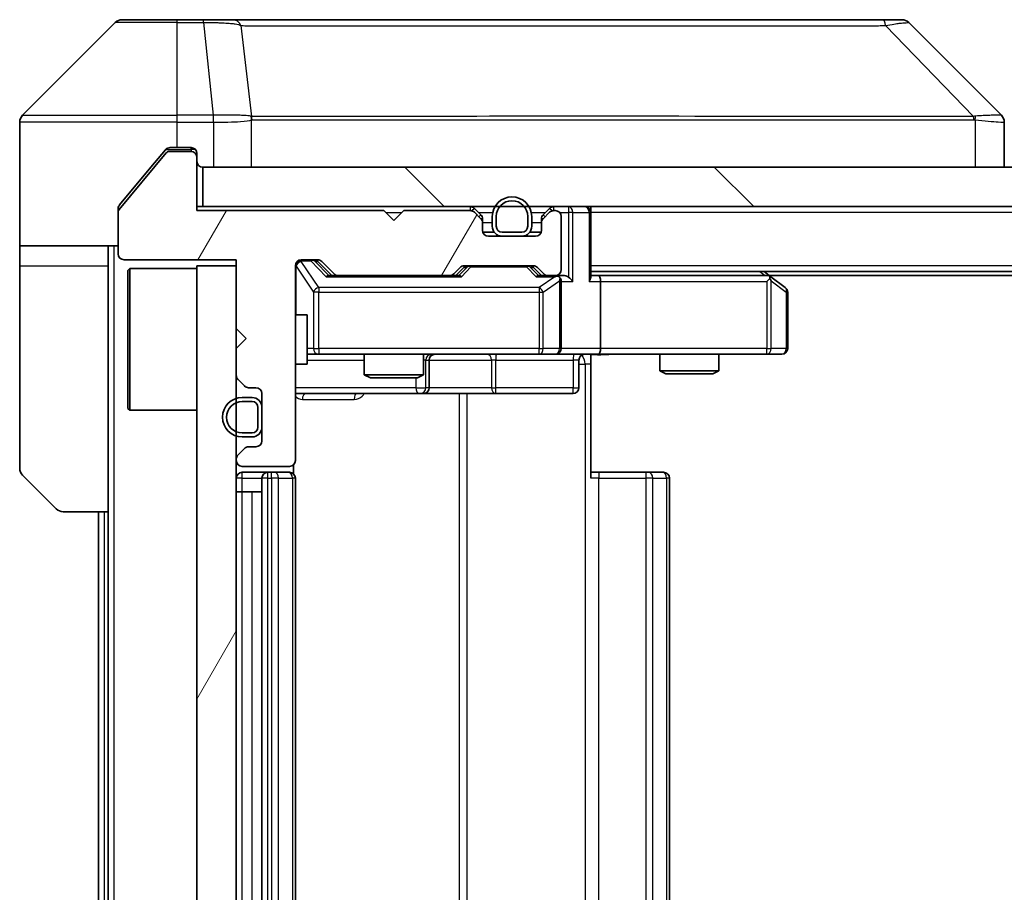
# Model space of a CAD drawing. Units: millimetres. Extents: x 0 to 6120, y 0 to 984.
# Drawn here: x 1997 to 2047, y 764 to 808 of the extents above; entities that cross this region are included whole.
import ezdxf

# ---------------------------------------------------------------- set-up
doc = ezdxf.new("R2010")
doc.units = ezdxf.units.MM
doc.header["$LTSCALE"] = 3
for name, color, linetype, lineweight in [('Hatch (ISO)', 1, 'Continuous', 18), ('Visible (ISO)', 7, 'Continuous', 35), ('Visible Narrow (ISO)', 7, 'Continuous', 25)]:
    doc.layers.add(name, color=color, linetype=linetype, lineweight=lineweight)
pattern_1 = [(60, (1132.25, -28), (-9.62371, 5.55625), [])]

msp = doc.modelspace()

# ---------------------------------------------------------------- hatches: boundary and pattern name
at = {"layer": 'Hatch (ISO)'}
h = msp.add_hatch(dxfattribs=at)
h.set_pattern_fill('ANSI31', color=256, scale=88.9, angle=14.99998, style=0)
h.set_pattern_definition(pattern_1)
edge = h.paths.add_edge_path()
edge.add_line((2015.3153, 798.6738), (2005.8153, 798.6738))
edge.add_line((2005.8153, 798.6738), (2005.8153, 801.3738))
edge.add_ellipse((2005.5153, 801.3738), major_axis=(0, 0.3), ratio=1, start_angle=270, end_angle=360)
edge.add_line((2005.5153, 801.6738), (2004.409, 801.6738))
edge.add_ellipse((2004.409, 801.4738), major_axis=(-0.2, 0), ratio=1, start_angle=270, end_angle=320.19443)
edge.add_line((2004.2554, 801.6018), (2001.8617, 798.7294))
edge.add_ellipse((2002.0153, 798.6014), major_axis=(-0.128, -0.1536), ratio=1, start_angle=270, end_angle=309.80557)
edge.add_line((2001.8153, 798.6014), (2001.8153, 796.4738))
edge.add_ellipse((2002.1153, 796.4738), major_axis=(0, -0.3), ratio=1, start_angle=270, end_angle=360)
edge.add_line((2002.1153, 796.1738), (2007.8153, 796.1738))
edge.add_line((2007.8153, 796.1738), (2007.8153, 792.6738))
edge.add_line((2007.8153, 792.6738), (2008.3153, 792.1738))
edge.add_line((2008.3153, 792.1738), (2007.8153, 791.6738))
edge.add_line((2007.8153, 791.6738), (2007.8153, 790.298))
edge.add_ellipse((2008.1153, 790.298), major_axis=(0, -0.3), ratio=1, start_angle=270, end_angle=315)
edge.add_line((2007.9032, 790.0859), (2008.2275, 789.7616))
edge.add_ellipse((2008.4396, 789.9738), major_axis=(0.2121, -0.2121), ratio=1, start_angle=270, end_angle=315)
edge.add_line((2008.4396, 789.6738), (2008.8153, 789.6738))
edge.add_ellipse((2008.8153, 789.3738), major_axis=(0.3, 0), ratio=1, start_angle=0, end_angle=90, ccw=False)
edge.add_line((2009.1153, 789.3738), (2009.1153, 786.9738))
edge.add_ellipse((2008.8153, 786.9738), major_axis=(0, -0.3), ratio=1, start_angle=0, end_angle=90, ccw=False)
edge.add_line((2008.8153, 786.6738), (2008.4396, 786.6738))
edge.add_ellipse((2008.4396, 786.3738), major_axis=(-0.3, 0), ratio=1, start_angle=270, end_angle=315)
edge.add_line((2008.2275, 786.5859), (2007.9032, 786.2616))
edge.add_ellipse((2008.1153, 786.0495), major_axis=(-0.2121, -0.2121), ratio=1, start_angle=270, end_angle=315)
edge.add_line((2007.8153, 786.0495), (2007.8153, 785.9738))
edge.add_ellipse((2008.1153, 785.9738), major_axis=(0, -0.3), ratio=1, start_angle=270, end_angle=360)
edge.add_line((2008.1153, 785.6738), (2010.5153, 785.6738))
edge.add_ellipse((2010.5153, 785.9738), major_axis=(0.3, 0), ratio=1, start_angle=270, end_angle=360)
edge.add_line((2010.8153, 785.9738), (2010.8153, 795.8738))
edge.add_ellipse((2011.1153, 795.8738), major_axis=(0, 0.3), ratio=1, start_angle=0, end_angle=90, ccw=False)
edge.add_line((2011.1153, 796.1738), (2011.9411, 796.1738))
edge.add_ellipse((2011.9411, 795.8738), major_axis=(0.3, 0), ratio=1, start_angle=45, end_angle=90, ccw=False)
edge.add_line((2012.1532, 796.0859), (2012.7775, 795.4616))
edge.add_ellipse((2012.9896, 795.6738), major_axis=(0.2121, -0.2121), ratio=1, start_angle=270, end_angle=315)
edge.add_line((2012.9896, 795.3738), (2018.6411, 795.3738))
edge.add_ellipse((2018.6411, 795.6738), major_axis=(0.3, 0), ratio=1, start_angle=270, end_angle=315)
edge.add_line((2018.8532, 795.4616), (2019.1775, 795.7859))
edge.add_ellipse((2019.3896, 795.5738), major_axis=(0.2121, 0.2121), ratio=1, start_angle=45, end_angle=90, ccw=False)
edge.add_line((2019.3896, 795.8738), (2022.8911, 795.8738))
edge.add_ellipse((2022.8911, 795.5738), major_axis=(0.3, 0), ratio=1, start_angle=45, end_angle=90, ccw=False)
edge.add_line((2023.1032, 795.7859), (2023.4275, 795.4616))
edge.add_ellipse((2023.6396, 795.6738), major_axis=(0.2121, -0.2121), ratio=1, start_angle=270, end_angle=315)
edge.add_line((2023.6396, 795.3738), (2024.0153, 795.3738))
edge.add_ellipse((2024.0153, 795.6738), major_axis=(0.3, 0), ratio=1, start_angle=270, end_angle=360)
edge.add_line((2024.3153, 795.6738), (2024.3153, 798.3738))
edge.add_ellipse((2024.0153, 798.3738), major_axis=(0, 0.3), ratio=1, start_angle=270, end_angle=360)
edge.add_line((2024.0153, 798.6738), (2023.9396, 798.6738))
edge.add_ellipse((2023.9396, 798.3738), major_axis=(-0.3, 0), ratio=1, start_angle=270, end_angle=315)
edge.add_line((2023.7275, 798.5859), (2023.4032, 798.2616))
edge.add_ellipse((2023.6153, 798.0495), major_axis=(-0.2121, -0.2121), ratio=1, start_angle=270, end_angle=315)
edge.add_line((2023.3153, 798.0495), (2023.3153, 797.6738))
edge.add_ellipse((2023.0153, 797.6738), major_axis=(0, -0.3), ratio=1, start_angle=0, end_angle=90, ccw=False)
edge.add_line((2023.0153, 797.3738), (2020.6153, 797.3738))
edge.add_ellipse((2020.6153, 797.6738), major_axis=(-0.3, 0), ratio=1, start_angle=0, end_angle=90, ccw=False)
edge.add_line((2020.3153, 797.6738), (2020.3153, 798.0495))
edge.add_ellipse((2020.0153, 798.0495), major_axis=(0, 0.3), ratio=1, start_angle=270, end_angle=315)
edge.add_line((2020.2275, 798.2616), (2019.9032, 798.5859))
edge.add_ellipse((2019.6911, 798.3738), major_axis=(-0.2121, 0.2121), ratio=1, start_angle=270, end_angle=315)
edge.add_line((2019.6911, 798.6738), (2016.3153, 798.6738))
edge.add_line((2016.3153, 798.6738), (2015.8153, 798.1738))
edge.add_line((2015.8153, 798.1738), (2015.3153, 798.6738))
h = msp.add_hatch(dxfattribs=at)
h.set_pattern_fill('ANSI31', color=256, scale=88.9, angle=90.00021, style=0)
h.set_pattern_definition([(135.0002, (1132.25, -28), (-7.857695, -7.85775), [])])
h.paths.add_polyline_path([(2006.1153, 800.8738), (2006.1153, 798.8738), (2195.5153, 798.8738), (2195.5153, 800.8738)])
h = msp.add_hatch(dxfattribs=at)
h.set_pattern_fill('ANSI31', color=256, scale=88.9, angle=14.99998, style=0)
h.set_pattern_definition(pattern_1)
h.paths.add_polyline_path([(2007.8153, 795.8738), (2005.8153, 795.8738), (2005.8153, 720.8738), (2007.8153, 720.8738)])

# ---------------------------------------------------------------- linework, layer by layer
at = {"layer": 'Visible (ISO)'}
for p, q in [((2001.6689, 808.2273), (1996.9618, 803.5202)), ((2002.0225, 808.3738), (2004.8153, 808.3738)), ((2006.1524, 808.3738), (2004.8153, 808.3738)), ((2007.6205, 808.3738), (2006.1524, 808.3738)), ((2040.6326, 808.3738), (2007.6205, 808.3738)), ((2041.6082, 808.3738), (2040.6326, 808.3738)), ((2041.9618, 808.2273), (2046.6689, 803.5202)), ((1996.8153, 800.8738), (1996.8153, 803.1667)), ((2009.5653, 803.4555), (2009.5653, 803.4566)), ((2046.8153, 800.8738), (2046.8153, 803.1666)), ((2004.2554, 801.6018), (2001.8617, 798.7294)), ((2004.2254, 801.7658), (2003.482, 800.8738)), ((2005.5153, 801.6738), (2004.409, 801.6738)), ((2004.8153, 801.8738), (2004.4559, 801.8738)), ((2004.8153, 801.8738), (2005.5153, 801.8738)), ((2005.8153, 801.5738), (2005.8153, 801.3738)), ((2005.8153, 798.6738), (2005.8153, 801.3738)), ((1996.8153, 796.8738), (1996.8153, 800.8738)), ((2003.482, 800.8738), (2001.8849, 798.9572)), ((2006.1153, 800.8738), (2006.1153, 798.8738)), ((2195.5153, 800.8738), (2006.1153, 800.8738)), ((2001.8153, 798.6014), (2001.8153, 798.7652)), ((2001.8153, 798.6014), (2001.8153, 796.4738)), ((2006.1153, 798.8738), (2005.8153, 798.8738)), ((2015.3153, 798.6738), (2005.8153, 798.6738)), ((2006.1153, 798.8738), (2195.5153, 798.8738)), ((2015.8153, 798.1738), (2015.3153, 798.6738)), ((2016.3153, 798.6738), (2015.8153, 798.1738)), ((2019.6911, 798.6738), (2016.3153, 798.6738)), ((2020.2275, 798.4616), (2019.9032, 798.7859)), ((2020.2275, 798.2616), (2019.9032, 798.5859)), ((2023.7275, 798.7859), (2023.4032, 798.4616)), ((2023.7275, 798.5859), (2023.4032, 798.2616)), ((2024.0153, 798.6738), (2023.9396, 798.6738)), ((2025.8153, 798.8738), (2025.8153, 798.5738)), ((2025.8153, 795.2859), (2025.8153, 798.5738)), ((2020.3153, 798.0495), (2020.3153, 798.2495)), ((2020.3153, 797.6738), (2020.3153, 798.0495)), ((2020.8153, 798.3738), (2020.8153, 797.8738)), ((2021.0153, 798.3738), (2021.0153, 797.8738)), ((2021.0153, 797.8738), (2021.0153, 798.3738)), ((2022.6153, 797.8738), (2022.6153, 798.3738)), ((2022.6153, 798.3738), (2022.6153, 797.8738)), ((2022.8153, 797.8738), (2022.8153, 798.3738)), ((2023.3153, 798.2495), (2023.3153, 798.0495)), ((2023.3153, 798.0495), (2023.3153, 797.6738)), ((2024.3153, 795.6738), (2024.3153, 798.3738)), ((2020.9153, 797.5738), (2020.3325, 797.5738)), ((2021.3153, 797.5738), (2022.3153, 797.5738)), ((2022.3153, 797.5738), (2021.3153, 797.5738)), ((2023.2982, 797.5738), (2022.7153, 797.5738)), ((2023.0153, 797.3738), (2020.6153, 797.3738)), ((2021.3153, 797.3738), (2022.3153, 797.3738)), ((2001.8153, 796.8738), (1996.8153, 796.8738)), ((1996.8153, 796.8738), (1996.8153, 795.8738)), ((2001.3153, 795.8738), (2001.3153, 796.8738)), ((2002.1153, 796.1738), (2007.8153, 796.1738)), ((2007.8153, 796.1738), (2007.8153, 792.6738)), ((2011.1153, 796.1738), (2011.9411, 796.1738)), ((2011.9532, 796.0859), (2012.6653, 795.3738)), ((2012.1532, 796.0859), (2012.7775, 795.4616)), ((1996.8153, 795.8738), (1996.8153, 785.5809)), ((2001.3153, 783.3738), (2001.3153, 795.8738)), ((2002.3153, 795.6238), (2002.4153, 795.7238)), ((2002.3153, 788.6238), (2002.3153, 795.6238)), ((2002.4153, 795.7238), (2002.4153, 788.5238)), ((2005.8153, 795.7238), (2002.4153, 795.7238)), ((2007.8153, 795.8738), (2005.8153, 795.8738)), ((2005.8153, 795.8738), (2005.8153, 720.8738)), ((2007.8153, 720.8738), (2007.8153, 795.8738)), ((2010.8153, 785.9738), (2010.8153, 795.8738)), ((2018.8532, 795.4616), (2019.1775, 795.7859)), ((2018.9653, 795.3738), (2019.3775, 795.7859)), ((2019.3896, 795.8738), (2022.8911, 795.8738)), ((2022.9032, 795.7859), (2023.3153, 795.3738)), ((2023.1032, 795.7859), (2023.4275, 795.4616)), ((2175.8153, 795.5738), (2025.8153, 795.5738)), ((2034.962, 795.3138), (2034.6153, 795.5738)), ((2012.9896, 795.3738), (2012.4893, 795.3738)), ((2012.9896, 795.3738), (2018.6411, 795.3738)), ((2019.1414, 795.3738), (2018.6411, 795.3738)), ((2023.6396, 795.3738), (2023.1393, 795.3738)), ((2023.6396, 795.3738), (2024.0153, 795.3738)), ((2024.3911, 795.3738), (2024.0153, 795.3738)), ((2024.3153, 791.6738), (2024.3153, 795.0738)), ((2026.1911, 795.3738), (2025.8153, 795.3738)), ((2034.782, 795.3738), (2026.1911, 795.3738)), ((2026.3153, 795.0738), (2026.3153, 791.6738)), ((2034.7519, 795.0738), (2034.9076, 795.2294)), ((2166.7487, 795.3738), (2034.882, 795.3738)), ((2035.6953, 794.7638), (2034.962, 795.3138)), ((2035.8153, 791.6738), (2035.8153, 794.5238)), ((2010.8153, 793.3738), (2011.4153, 793.3738)), ((2011.4153, 790.8738), (2011.4153, 793.3738)), ((2007.8153, 792.6738), (2008.3153, 792.1738)), ((2008.3153, 792.1738), (2007.8153, 791.6738)), ((2007.8153, 791.6738), (2007.8153, 790.298)), ((2011.4153, 791.3738), (2012.0008, 791.3738)), ((2012.0008, 791.3738), (2023.1971, 791.3738)), ((2014.3153, 791.3738), (2014.3153, 790.3271)), ((2017.3153, 791.3738), (2017.3153, 790.3271)), ((2017.6099, 789.6738), (2017.6099, 791.0738)), ((2023.1971, 791.3738), (2024.0153, 791.3738)), ((2026.1911, 791.3738), (2024.0153, 791.3738)), ((2025.214, 791.0738), (2025.214, 789.6738)), ((2025.8153, 791.366), (2025.8153, 790.8738)), ((2026.1911, 791.3738), (2034.7519, 791.3738)), ((2029.3153, 791.3738), (2029.3153, 790.5271)), ((2032.3153, 791.3738), (2032.3153, 790.5271)), ((2034.7519, 791.3738), (2035.5153, 791.3738)), ((2010.8153, 790.8738), (2011.4153, 790.8738)), ((2025.8153, 790.8738), (2025.8153, 785.0738)), ((2029.3153, 790.5271), (2032.3153, 790.5271)), ((2029.6221, 790.3738), (2029.3153, 790.5271)), ((2032.0086, 790.3738), (2032.3153, 790.5271)), ((2007.9032, 790.0859), (2008.2275, 789.7616)), ((2014.3153, 790.3271), (2017.3153, 790.3271)), ((2014.6221, 790.1738), (2014.3153, 790.3271)), ((2017.0086, 790.1738), (2014.6221, 790.1738)), ((2017.0086, 790.1738), (2017.3153, 790.3271)), ((2032.0086, 790.3738), (2029.6221, 790.3738)), ((2008.4396, 789.6738), (2008.8153, 789.6738)), ((2008.6153, 789.1738), (2008.1153, 789.1738)), ((2009.1153, 789.3738), (2009.1153, 786.9738)), ((2010.8153, 789.3738), (2017.1383, 789.3738)), ((2017.1383, 789.3738), (2017.3099, 789.3738)), ((2017.3099, 789.3738), (2020.9844, 789.3738)), ((2020.9844, 789.3738), (2024.914, 789.3738)), ((2002.3153, 788.6238), (2002.4153, 788.5238)), ((2005.8153, 788.5238), (2002.4153, 788.5238)), ((2008.6153, 788.9738), (2008.1153, 788.9738)), ((2008.1153, 788.9738), (2008.6153, 788.9738)), ((2008.9153, 787.6738), (2008.9153, 788.6738)), ((2008.9153, 788.6738), (2008.9153, 787.6738)), ((2009.1153, 787.6738), (2009.1153, 788.6738)), ((2008.1153, 787.3738), (2008.6153, 787.3738)), ((2008.6153, 787.3738), (2008.1153, 787.3738)), ((2008.1153, 787.1738), (2008.6153, 787.1738)), ((2008.2275, 786.5859), (2007.9032, 786.2616)), ((2008.8153, 786.6738), (2008.4396, 786.6738)), ((2007.8153, 786.0495), (2007.8153, 785.9738)), ((2008.1153, 785.6738), (2010.5153, 785.6738)), ((2010.7255, 785.2878), (2010.7255, 785.7597)), ((1998.6689, 783.5202), (1996.9618, 785.2273)), ((2009.4153, 785.3738), (2008.1153, 785.3738)), ((2009.1153, 785.0738), (2009.1153, 731.6738)), ((2009.6082, 785.3738), (2009.4153, 785.3738)), ((2009.6082, 785.3738), (2009.7497, 785.3738)), ((2010.4568, 785.3738), (2009.7497, 785.3738)), ((2010.4568, 785.3738), (2010.5153, 785.3738)), ((2010.8153, 731.6738), (2010.8153, 785.0738)), ((2025.8153, 785.3738), (2026.2296, 785.3738)), ((2028.6082, 785.3738), (2026.2296, 785.3738)), ((2028.6082, 785.3738), (2028.7497, 785.3738)), ((2029.4568, 785.3738), (2028.7497, 785.3738)), ((2029.4568, 785.3738), (2029.5153, 785.3738)), ((2029.8153, 731.6738), (2029.8153, 785.0738)), ((2008.1153, 784.3738), (2007.8153, 784.3738)), ((2008.1153, 784.3738), (2008.6153, 784.3738)), ((2009.1153, 784.3738), (2008.6153, 784.3738)), ((2001.3153, 783.3738), (1999.0225, 783.3738)), ((2000.8153, 783.3738), (2000.8153, 733.3738)), ((2001.3153, 783.3738), (2001.3153, 733.3738))]:
    msp.add_line(p, q, dxfattribs=at)
for centre, radius, start, end in [((2002.0225, 807.8738), 0.5, 90, 135), ((2041.6082, 807.8738), 0.5, 45, 90), ((1997.3153, 803.1667), 0.5, 135, 180), ((2004.409, 801.4738), 0.2, 90, 140.19443), ((2005.5153, 801.5738), 0.3, 0, 90), ((2005.5153, 801.3738), 0.3, 0, 90), ((2006.1153, 801.1738), 0.3, 180, 270), ((2021.8153, 798.3738), 1, 0, 180), ((2021.8153, 798.3738), 0.8, 0, 180), ((2021.8153, 798.3738), 0.8, 0, 180), ((2002.0153, 798.6014), 0.2, 140.19443, 180), ((2019.6911, 798.5738), 0.3, 45, 90), ((2019.6911, 798.3738), 0.3, 45, 90), ((2023.9396, 798.5738), 0.3, 90, 135), ((2023.9396, 798.3738), 0.3, 90, 135), ((2024.0153, 798.3738), 0.3, 0, 90), ((2025.5153, 798.5738), 0.3, 0, 90), ((2020.0153, 798.2495), 0.3, 0, 45), ((2020.0153, 798.0495), 0.3, 0, 45), ((2023.6153, 798.2495), 0.3, 135, 180), ((2023.6153, 798.0495), 0.3, 135, 180), ((2020.6153, 797.6738), 0.3, 180, 270), ((2021.3153, 797.8738), 0.5, 180, 270), ((2021.3153, 797.8738), 0.3, 180, 270), ((2021.3153, 797.8738), 0.3, 180, 270), ((2022.3153, 797.8738), 0.3, 270, 0), ((2022.3153, 797.8738), 0.3, 270, 0), ((2022.3153, 797.8738), 0.5, 270, 0), ((2023.0153, 797.6738), 0.3, 270, 0), ((2002.1153, 796.4738), 0.3, 180, 270), ((2011.1153, 795.8738), 0.3, 90, 180), ((2011.9411, 795.8738), 0.3, 45, 90), ((2019.3896, 795.5738), 0.3, 90, 135), ((2022.8911, 795.5738), 0.3, 45, 90), ((2024.0153, 795.6738), 0.3, 270, 0), ((2012.9896, 795.6738), 0.3, 225, 270), ((2018.6411, 795.6738), 0.3, 270, 315), ((2023.6396, 795.6738), 0.3, 225, 270), ((2024.0153, 795.0738), 0.3, 66.56202, 90), ((2024.0153, 795.0738), 0.3, 0, 31.24445), ((2034.782, 795.0738), 0.3, 66.56202, 90), ((2034.782, 795.0738), 0.3, 53.1301, 66.56202), ((2035.5153, 794.5238), 0.3, 0, 53.1301), ((2024.0153, 791.6738), 0.3, 270, 0), ((2035.5153, 791.6738), 0.3, 270, 0), ((2017.9099, 791.0738), 0.3, 90, 180), ((2025.514, 791.0738), 0.3, 90, 180), ((2008.1153, 790.298), 0.3, 180, 225), ((2008.4396, 789.9738), 0.3, 225, 270), ((2008.8153, 789.3738), 0.3, 0, 90), ((2017.3099, 789.6738), 0.3, 270, 0), ((2024.914, 789.6738), 0.3, 270, 0), ((2008.1153, 788.1738), 1, 90, 270), ((2008.6153, 788.6738), 0.5, 0, 90), ((2008.1153, 788.1738), 0.8, 90, 270), ((2008.1153, 788.1738), 0.8, 90, 270), ((2008.6153, 788.6738), 0.3, 0, 90), ((2008.6153, 788.6738), 0.3, 0, 90), ((2008.6153, 787.6738), 0.3, 270, 0), ((2008.6153, 787.6738), 0.3, 270, 0), ((2008.6153, 787.6738), 0.5, 270, 0), ((2008.4396, 786.3738), 0.3, 90, 135), ((2008.8153, 786.9738), 0.3, 270, 0), ((2008.1153, 786.0495), 0.3, 135, 180), ((1997.3153, 785.5809), 0.5, 180, 225), ((2008.1153, 785.9738), 0.3, 180, 270), ((2010.5153, 785.9738), 0.3, 270, 0), ((2008.1153, 785.0738), 0.3, 90, 180), ((2009.4153, 785.0738), 0.3, 90, 180), ((2010.5153, 785.0738), 0.3, 0, 90), ((2029.5153, 785.0738), 0.3, 0, 90), ((1999.0225, 783.8738), 0.5, 225, 270)]:
    msp.add_arc(centre, radius, start, end, dxfattribs=at)
for centre, major_axis, ratio, start_param, end_param in [((2046.4148, 800.9582), (0.254, 2.5621), 0.0093634, 6.2755112, 6.2833931), ((2046.3153, 803.1666), (0.5, 0), 0.9999563, 0, 0.7859117), ((2011.7411, 795.8738), (0.3, 0), 0.9998508, 0.7853235, 1.5707963), ((2019.5896, 795.5738), (-0.3, 0), 0.9998508, 4.712389, 5.4978618), ((2022.6911, 795.5738), (0.3, 0), 0.9998508, 0.7853235, 1.5707963), ((2012.3861, 795.0738), (-0.1246, -0.2958), 0.4004104, 3.3086173, 3.9521184), ((2019.2446, 795.0738), (0.1246, -0.2958), 0.4004104, 2.3310669, 2.974568), ((2023.0361, 795.0738), (-0.1246, -0.2958), 0.4004104, 3.3086173, 3.9521184), ((2023.9831, 795.0738), (0.6487, 0.2044), 0.3384375, 1.230115, 1.4645462), ((2024.0153, 795.0963), (0.2515, 0.483), 0.3384375, 4.8868428, 5.1615697), ((2024.3911, 795.0738), (0.4243, 0), 0.7071068, 0.7853982, 1.5707963), ((2024.6911, 795.0738), (0.2772, -0.2772), 0.4142136, 1.1780972, 1.9634954), ((2025.5153, 795.0738), (0.2772, 0.2772), 0.4142136, 5.1050881, 5.8904862), ((2026.1911, 795.0738), (0, 0.3), 0.4142136, 4.712389, 6.2831853), ((2034.7519, 795.0963), (-0.2411, 0.4823), 0.3700244, 4.5294454, 4.8041722), ((2026.1911, 791.6738), (0, 0.3), 0.4142136, 3.1415927, 4.712389)]:
    msp.add_ellipse(centre, major_axis=major_axis, ratio=ratio, start_param=start_param, end_param=end_param, dxfattribs=at)
for points, knots in [([(2004.4559, 801.8738), (2004.4182, 801.8738), (2004.378, 801.8662), (2004.304, 801.8356), (2004.2703, 801.8125), (2004.2374, 801.7795), (2004.2313, 801.7728), (2004.2254, 801.7658)], [-0.045246179, -0.045246179, -0.045246179, -0.045246179, -0.03392498, -0.03392498, -0.022603782, -0.022603782, -0.019930371, -0.019930371, -0.019930371, -0.019930371]), ([(2001.8849, 798.9572), (2001.8664, 798.9349), (2001.8503, 798.9089), (2001.8231, 798.844), (2001.8153, 798.8034), (2001.8153, 798.7652)], [-0.020195761, -0.020195761, -0.020195761, -0.020195761, -0.011483732, -0.011483732, 0, 0, 0, 0]), ([(2024.1347, 795.349), (2024.1402, 795.3466), (2024.1457, 795.3441), (2024.1796, 795.3268), (2024.2059, 795.3075), (2024.2432, 795.2703), (2024.2595, 795.2494), (2024.2718, 795.2294)], [0.381031219, 0.381031219, 0.381031219, 0.381031219, 0.382741903, 0.382741903, 0.391761654, 0.391761654, 0.398553638, 0.398553638, 0.398553638, 0.398553638]), ([(2034.9013, 795.349), (2034.9024, 795.3463), (2034.9034, 795.3434), (2034.9084, 795.3267), (2034.9112, 795.3052), (2034.9113, 795.2682), (2034.9099, 795.2485), (2034.9076, 795.2294)], [0.250886757, 0.250886757, 0.250886757, 0.250886757, 0.252877969, 0.252877969, 0.261958418, 0.261958418, 0.268388032, 0.268388032, 0.268388032, 0.268388032]), ([(2026.9779, 791.3738), (2026.8175, 791.3738), (2026.6574, 791.3615), (2026.2701, 791.3451), (2026.0423, 791.3502), (2025.8153, 791.362)], [0, 0, 0, 0, 0.04811296, 0.04811296, 0.11629634, 0.11629634, 0.11629634, 0.11629634])]:
    msp.add_open_spline(points, degree=3, knots=knots, dxfattribs=at)
at = {"layer": 'Visible Narrow (ISO)'}
for p, q in [((2004.8153, 808.2273), (2001.6689, 808.2273)), ((2004.8153, 808.2273), (2004.8153, 808.3738)), ((2004.8153, 808.2273), (2006.1524, 808.2273)), ((2004.8153, 803.5202), (2004.8153, 808.2273)), ((2006.1524, 808.2273), (2006.1524, 808.3738)), ((2006.1524, 808.2273), (2006.6464, 803.5202)), ((2008.0531, 808.072), (2008.5838, 803.4566)), ((2040.786, 808.072), (2045.2537, 803.4566)), ((1996.9618, 803.5202), (2004.8153, 803.5202)), ((2006.6464, 803.5202), (2004.8153, 803.5202)), ((2004.8153, 803.1667), (2004.8153, 803.5202)), ((2006.6464, 803.5202), (2006.6464, 803.1667)), ((2006.6617, 803.1666), (2006.665, 803.5203)), ((2004.8153, 803.1667), (1996.8153, 803.1667)), ((2004.8153, 801.8738), (2004.8153, 803.1667)), ((2004.8153, 803.1667), (2006.6464, 803.1667)), ((2006.6617, 803.1666), (2006.6617, 800.8738)), ((2008.5933, 800.8738), (2008.5933, 803.2801)), ((2020.8153, 803.4633), (2020.8153, 803.4626)), ((2038.8153, 803.4551), (2038.8153, 803.4574)), ((2045.3339, 803.2801), (2045.3339, 800.8738)), ((2004.2323, 801.7738), (2005.5153, 801.7738)), ((2005.5153, 801.7738), (2005.5153, 801.8738)), ((2005.739, 801.7738), (2005.5153, 801.7738)), ((2005.5153, 801.7738), (2005.5153, 801.6738)), ((2015.4153, 798.5738), (2016.2153, 798.5738)), ((2019.6911, 798.8738), (2019.6911, 798.6738)), ((2019.9032, 798.7859), (2019.7782, 798.6609)), ((2020.1153, 798.5738), (2020.8355, 798.5738)), ((2022.7951, 798.5738), (2023.5153, 798.5738)), ((2023.8525, 798.6609), (2023.7275, 798.7859)), ((2023.9396, 798.6738), (2023.9396, 798.8738)), ((2024.239, 798.5738), (2024.6911, 798.5738)), ((2024.6911, 798.8738), (2024.6911, 798.5738)), ((2024.9032, 798.5738), (2024.6911, 798.5738)), ((2024.6911, 798.5738), (2024.6911, 795.2859)), ((2024.9032, 798.5738), (2025.7275, 798.5738)), ((2024.9032, 795.0738), (2024.9032, 798.5738)), ((2025.8153, 798.5738), (2025.7275, 798.5738)), ((2025.7275, 798.5738), (2025.7275, 795.0738)), ((2175.8153, 798.5738), (2025.8153, 798.5738)), ((2020.1275, 798.3616), (2020.2275, 798.4616)), ((2020.3153, 798.2495), (2020.239, 798.2495)), ((2020.3153, 798.0738), (2020.8153, 798.0738)), ((2022.8153, 798.0738), (2023.3153, 798.0738)), ((2023.3917, 798.2495), (2023.3153, 798.2495)), ((2023.4032, 798.4616), (2023.5032, 798.3616)), ((2001.6153, 719.8738), (2001.6153, 796.8738)), ((2011.1153, 796.1738), (2011.1153, 796.1138)), ((2011.1153, 796.0919), (2011.1153, 796.1138)), ((2011.1153, 796.1138), (2011.6045, 796.1138)), ((2012.0008, 794.7638), (2011.1153, 796.0919)), ((2011.6045, 796.1138), (2011.6045, 796.1738)), ((2011.6045, 796.1138), (2012.3861, 795.3138)), ((2011.8167, 796.0859), (2011.9532, 796.0859)), ((2012.5124, 795.3738), (2011.8167, 796.0859)), ((1996.8153, 795.8738), (2001.3153, 795.8738)), ((2010.847, 795.8519), (2010.8153, 795.8519)), ((2010.847, 793.3738), (2010.847, 795.8519)), ((2010.847, 795.8519), (2011.7324, 794.5238)), ((2019.5209, 795.7859), (2019.1183, 795.3738)), ((2019.2446, 795.3138), (2019.7331, 795.8138)), ((2019.3775, 795.7859), (2019.5209, 795.7859)), ((2019.7331, 795.8738), (2019.7331, 795.8138)), ((2019.7331, 795.8138), (2022.5476, 795.8138)), ((2022.5476, 795.8138), (2022.5476, 795.8738)), ((2022.5476, 795.8138), (2023.0361, 795.3138)), ((2022.7598, 795.7859), (2022.9032, 795.7859)), ((2023.1624, 795.3738), (2022.7598, 795.7859)), ((2175.8153, 795.8738), (2025.8153, 795.8738)), ((2034.4018, 795.5738), (2034.6685, 795.3738)), ((2012.3861, 795.3138), (2019.2446, 795.3138)), ((2023.0361, 795.3138), (2023.9831, 795.3138)), ((2023.9831, 795.3138), (2023.1971, 794.7638)), ((2023.4018, 794.5238), (2024.22, 795.0963)), ((2024.22, 795.0963), (2024.22, 791.6738)), ((2024.3153, 795.0738), (2024.9032, 795.0738)), ((2025.7275, 795.0738), (2026.3153, 795.0738)), ((2026.3153, 795.0738), (2034.7519, 795.0738)), ((2034.7519, 795.0738), (2034.7519, 791.6738)), ((2034.9713, 795.0963), (2035.7347, 794.5238)), ((2034.9713, 791.6738), (2034.9713, 795.0963)), ((2012.0008, 794.5238), (2011.7324, 794.5238)), ((2011.7324, 794.5238), (2011.7324, 791.6738)), ((2012.0008, 794.7638), (2012.0008, 794.5238)), ((2023.1971, 794.7638), (2012.0008, 794.7638)), ((2012.0008, 791.6738), (2012.0008, 794.5238)), ((2012.0008, 794.5238), (2023.1971, 794.5238)), ((2023.1971, 794.7638), (2023.1971, 794.5238)), ((2023.1971, 794.5238), (2023.4018, 794.5238)), ((2023.1971, 794.5238), (2023.1971, 791.6738)), ((2023.4018, 791.6738), (2023.4018, 794.5238)), ((2035.8153, 794.5238), (2035.7347, 794.5238)), ((2035.7347, 794.5238), (2035.7347, 791.6738)), ((2011.7324, 791.6738), (2011.4153, 791.6738)), ((2011.7324, 791.6738), (2012.0008, 791.6738)), ((2012.0008, 791.6738), (2012.0008, 791.3738)), ((2023.1971, 791.6738), (2012.0008, 791.6738)), ((2023.1971, 791.6738), (2023.4018, 791.6738)), ((2023.1971, 791.3738), (2023.1971, 791.6738)), ((2024.22, 791.6738), (2023.4018, 791.6738)), ((2024.22, 791.6738), (2024.3153, 791.6738)), ((2026.3153, 791.6738), (2024.3153, 791.6738)), ((2034.7519, 791.6738), (2026.3153, 791.6738)), ((2034.7519, 791.3738), (2034.7519, 791.6738)), ((2034.7519, 791.6738), (2034.9713, 791.6738)), ((2035.7347, 791.6738), (2034.9713, 791.6738)), ((2035.7347, 791.6738), (2035.8153, 791.6738)), ((2011.4153, 791.0738), (2014.3153, 791.0738)), ((2017.438, 791.0738), (2017.3153, 791.0738)), ((2017.438, 791.0738), (2017.6096, 791.0738)), ((2017.438, 789.6738), (2017.438, 791.0738)), ((2017.6099, 791.0738), (2017.6096, 791.0738)), ((2017.6096, 791.0738), (2017.6096, 789.6738)), ((2017.6099, 791.0738), (2020.7723, 791.0738)), ((2020.9975, 791.0738), (2020.7723, 791.0738)), ((2020.7723, 791.0738), (2020.7723, 789.6738)), ((2020.9975, 791.0738), (2024.9271, 791.0738)), ((2020.9975, 789.6738), (2020.9975, 791.0738)), ((2025.214, 791.0738), (2024.9271, 791.0738)), ((2024.9271, 791.0738), (2024.9271, 789.6738)), ((2025.214, 790.8738), (2025.5225, 790.8738)), ((2025.8153, 790.8738), (2025.5225, 790.8738)), ((2025.5225, 790.8738), (2025.5225, 725.8738)), ((2016.9262, 790.1738), (2016.9262, 789.6738)), ((2016.9262, 789.6738), (2010.8153, 789.6738)), ((2016.9262, 789.6738), (2017.438, 789.6738)), ((2017.6096, 789.6738), (2017.438, 789.6738)), ((2017.6096, 789.6738), (2017.6099, 789.6738)), ((2020.7723, 789.6738), (2017.6099, 789.6738)), ((2020.7723, 789.6738), (2020.9975, 789.6738)), ((2024.9271, 789.6738), (2020.9975, 789.6738)), ((2024.9271, 789.6738), (2025.214, 789.6738)), ((2011.1704, 789.0738), (2013.8005, 789.0738)), ((2019.1402, 789.3738), (2019.1402, 727.3738)), ((2019.5445, 727.3738), (2019.5445, 789.3738)), ((2008.1153, 785.0738), (2007.8153, 785.0738)), ((2008.1153, 785.0738), (2008.1153, 785.3738)), ((2008.1153, 784.3738), (2008.1153, 785.0738)), ((2008.1153, 785.0738), (2009.1153, 785.0738)), ((2009.4153, 785.0738), (2009.1153, 785.0738)), ((2009.4153, 785.0738), (2009.4153, 785.3738)), ((2009.4153, 731.6738), (2009.4153, 785.0738)), ((2009.4153, 785.0738), (2009.6082, 785.0738)), ((2009.6082, 785.0738), (2009.6082, 785.3738)), ((2009.6082, 785.0738), (2009.6082, 731.6738)), ((2009.9618, 785.0738), (2009.6082, 785.0738)), ((2009.9618, 731.6738), (2009.9618, 785.0738)), ((2009.9618, 785.0738), (2010.6689, 785.0738)), ((2010.6689, 785.0738), (2010.6689, 731.6738)), ((2010.8153, 785.0738), (2010.6689, 785.0738)), ((2026.2296, 785.0738), (2025.8153, 785.0738)), ((2026.2296, 785.3738), (2026.2296, 785.0738)), ((2026.2296, 731.6738), (2026.2296, 785.0738)), ((2026.2296, 785.0738), (2028.6082, 785.0738)), ((2028.6082, 785.3738), (2028.6082, 785.0738)), ((2028.6082, 785.0738), (2028.6082, 731.6738)), ((2028.9618, 785.0738), (2028.6082, 785.0738)), ((2028.9618, 731.6738), (2028.9618, 785.0738)), ((2028.9618, 785.0738), (2029.6689, 785.0738)), ((2029.6689, 785.0738), (2029.6689, 731.6738)), ((2029.8153, 785.0738), (2029.6689, 785.0738)), ((2008.1153, 732.3738), (2008.1153, 784.3738)), ((2008.6153, 732.3738), (2008.6153, 784.3738)), ((2001.1153, 733.3738), (2001.1153, 783.3738))]:
    msp.add_line(p, q, dxfattribs=at)
for centre, major_axis, ratio, start_param, end_param in [((2007.6205, 807.8738), (0, 0.5), 0.9424961, 5.120078, 6.2831853), ((2040.6326, 807.8738), (0, 0.5), 0.334217, 5.120078, 6.2831853), ((2006.8925, 800.9574), (1.1524, -2.3504), 0.8867697, 2.7321969, 2.7400775), ((2006.8168, 801.8523), (1.3966, -0.5706), 0.847826, 2.0094264, 2.0198872), ((2008.1104, 803.2801), (-0.2432, 0.4368), 0.9558993, 4.2232783, 4.6233701), ((2008.1301, 803.2859), (-0.0007, -0.5), 0.9654335, 1.5722125, 1.920585), ((2045.1313, 803.2859), (-0.0002, 0.5), 0.2606492, 4.7122858, 5.0606583), ((2045.2042, 803.2801), (-0.0739, -0.4945), 0.2565995, 1.6091306, 2.0092227), ((2024.6911, 798.5738), (0, 0.3), 0.7071068, 4.712389, 6.2831853), ((2025.5153, 798.5738), (0, 0.3), 0.7071068, 4.712389, 6.2831853), ((2011.1153, 795.8738), (-0.3, 0), 0.8, 4.712389, 6.2831853), ((2011.1153, 795.8519), (-0.3, 0), 0.8, 4.712389, 6.2831853), ((2011.1153, 795.8519), (0.2496, 0.1664), 0.7427814, 1.1110061, 2.4101453), ((2011.6045, 795.8738), (0, 0.3), 0.9998508, 5.4977125, 6.2831853), ((2011.6045, 795.8738), (0.2146, 0.2096), 0.6901674, 0.0168833, 0.9775503), ((2019.7331, 795.5738), (0, 0.3), 0.9998508, 0, 0.7854728), ((2019.7331, 795.5738), (-0.2146, 0.2096), 0.6901674, 5.305635, 6.266302), ((2022.5476, 795.5738), (0, 0.3), 0.9998508, 5.4977125, 6.2831853), ((2022.5476, 795.5738), (0.2146, 0.2096), 0.6901674, 0.0168833, 0.9775503), ((2012.0008, 794.5238), (-0.2496, -0.1664), 0.7427814, 4.2525987, 5.5517379), ((2023.1971, 794.5238), (-0.172, 0.2458), 0.6073134, 4.3105458, 5.4271839), ((2035.5153, 794.5238), (0.18, 0.24), 0.6509254, 5.1665473, 6.2831853), ((2012.0008, 791.6738), (0, -0.3), 0.8944272, 4.712389, 6.2831853), ((2023.1971, 791.6738), (0, -0.3), 0.682188, 0, 1.5707963), ((2024.0153, 791.6738), (0, -0.3), 0.682188, 0, 1.5707963), ((2034.7519, 791.6738), (0, -0.3), 0.7311768, 0, 1.5707963), ((2035.5153, 791.6738), (0, -0.3), 0.7311768, 0, 1.5707963), ((2017.7377, 791.0738), (0, 0.3), 0.9990482, 0, 1.5707963), ((2017.9093, 791.0738), (0, 0.3), 0.9990482, 0, 1.5707963), ((2020.5601, 791.0738), (0, 0.3), 0.7071068, 4.712389, 6.2831853), ((2021.0106, 791.0738), (0, 0.3), 0.0436194, 0, 1.5707963), ((2024.9402, 791.0738), (0, 0.3), 0.0436194, 0, 1.5707963), ((2025.1689, 790.8738), (0, -0.5), 0.7071068, 1.5707963, 2.6510965), ((2017.1383, 789.6738), (0, -0.3), 0.7071068, 4.712389, 6.2831853), ((2017.1383, 789.6738), (0, -0.3), 0.9990482, 0, 1.5707963), ((2017.3099, 789.6738), (0, -0.3), 0.9990482, 0, 1.5707963), ((2020.9844, 789.6738), (0, -0.3), 0.7071068, 4.712389, 6.2831853), ((2020.9844, 789.6738), (0, -0.3), 0.0436194, 0, 1.5707963), ((2024.914, 789.6738), (0, -0.3), 0.0436194, 0, 1.5707963), ((2011.3458, 789.0738), (0, 0.3), 0.5845417, 0, 1.5707963), ((2013.928, 789.0738), (0, 0.3), 0.4251427, 0, 1.5707963), ((2009.7497, 785.0738), (0, 0.3), 0.7071068, 4.712389, 6.2831853), ((2010.4568, 785.0738), (0, 0.3), 0.7071068, 4.712389, 6.2831853), ((2028.7497, 785.0738), (0, 0.3), 0.7071068, 4.712389, 6.2831853), ((2029.4568, 785.0738), (0, 0.3), 0.7071068, 4.712389, 6.2831853)]:
    msp.add_ellipse(centre, major_axis=major_axis, ratio=ratio, start_param=start_param, end_param=end_param, dxfattribs=at)
for points, knots in [([(2006.1524, 808.2273), (2006.3682, 808.228), (2006.6386, 808.2273), (2006.8363, 808.2232), (2006.9009, 808.2219), (2006.9614, 808.2202), (2007.0198, 808.218), (2007.1429, 808.2135), (2007.2574, 808.2071), (2007.3821, 808.1979), (2007.4777, 808.191), (2007.5691, 808.1827), (2007.6543, 808.1717), (2007.691, 808.1669), (2007.7266, 808.1616), (2007.7609, 808.1557), (2007.8746, 808.136), (2007.9758, 808.1107), (2008.0531, 808.072)], [-0.18750417, -0.18750417, -0.18750417, -0.18750417, -0.13432623, -0.13432623, -0.13432623, -0.1169551, -0.1169551, -0.1169551, -0.08035893, -0.08035893, -0.08035893, -0.0522949, -0.0522949, -0.0522949, -0.04017946, -0.04017946, -0.04017946, 0, 0, 0, 0]), ([(2008.0531, 808.072), (2008.0619, 808.0719), (2008.0705, 808.0717), (2008.0792, 808.0715), (2008.1305, 808.0704), (2008.2064, 808.0697), (2008.2558, 808.0691), (2008.2868, 808.0687), (2008.3117, 808.0684), (2008.3393, 808.0681), (2008.3521, 808.068), (2008.3655, 808.0678), (2008.381, 808.0677), (2008.6042, 808.066), (2008.8468, 808.0664), (2009.0822, 808.0669), (2009.153, 808.067), (2009.2247, 808.0671), (2009.2994, 808.0672), (2009.7464, 808.0677), (2010.2279, 808.0662), (2010.7414, 808.0651), (2011.1698, 808.0641), (2011.6235, 808.0636), (2012.0974, 808.0633), (2012.7598, 808.063), (2013.4596, 808.0629), (2014.2036, 808.0624), (2015.1816, 808.0617), (2016.2315, 808.0613), (2017.3467, 808.0609), (2019.1424, 808.0603), (2021.1033, 808.0599), (2023.2119, 808.0595), (2023.6098, 808.0594), (2024.0128, 808.0595), (2024.421, 808.0596), (2025.7658, 808.0602), (2027.169, 808.0617), (2028.6165, 808.0623), (2029.7165, 808.0627), (2030.8347, 808.0627), (2031.9879, 808.0632), (2032.8129, 808.0635), (2033.6558, 808.0641), (2034.5044, 808.0651), (2035.5217, 808.0664), (2036.5556, 808.068), (2037.6011, 808.0672), (2037.6865, 808.0671), (2037.7719, 808.067), (2037.8575, 808.067), (2037.9416, 808.0669), (2038.0257, 808.0668), (2038.1099, 808.0667), (2038.1925, 808.0665), (2038.2752, 808.0664), (2038.3579, 808.0663), (2038.439, 808.0662), (2038.5202, 808.0661), (2038.6014, 808.066), (2038.6809, 808.0659), (2038.7604, 808.0658), (2038.84, 808.0658), (2038.9177, 808.0657), (2038.9954, 808.0656), (2039.0732, 808.0656), (2039.1462, 808.0656), (2039.2192, 808.0656), (2039.2923, 808.0656), (2039.3658, 808.0656), (2039.4393, 808.0656), (2039.513, 808.0657), (2039.5838, 808.0658), (2039.6547, 808.0659), (2039.7256, 808.066), (2039.7872, 808.0661), (2039.8488, 808.0663), (2039.9106, 808.0664), (2039.9746, 808.0666), (2040.0387, 808.0669), (2040.1029, 808.0671), (2040.162, 808.0674), (2040.2211, 808.0677), (2040.2803, 808.068), (2040.3929, 808.0686), (2040.4724, 808.0694), (2040.6031, 808.0704), (2040.6485, 808.0708), (2040.6975, 808.0712), (2040.7369, 808.0716), (2040.7532, 808.0717), (2040.7697, 808.0719), (2040.786, 808.072)], [-4.8262125, -4.8262125, -4.8262125, -4.8262125, -4.8184484, -4.8184484, -4.8184484, -4.7726935, -4.7726935, -4.7726935, -4.7439096, -4.7439096, -4.7439096, -4.7306169, -4.7306169, -4.7306169, -4.5391369, -4.5391369, -4.5391369, -4.481483, -4.481483, -4.481483, -4.1367536, -4.1367536, -4.1367536, -3.8491909, -3.8491909, -3.8491909, -3.4472946, -3.4472946, -3.4472946, -2.9190132, -2.9190132, -2.9190132, -2.0683768, -2.0683768, -2.0683768, -1.9078307, -1.9078307, -1.9078307, -1.3789179, -1.3789179, -1.3789179, -0.97699, -0.97699, -0.97699, -0.6894589, -0.6894589, -0.6894589, -0.3447295, -0.3447295, -0.3447295, -0.3165651, -0.3165651, -0.3165651, -0.2889051, -0.2889051, -0.2889051, -0.261771, -0.261771, -0.261771, -0.2351915, -0.2351915, -0.2351915, -0.2092051, -0.2092051, -0.2092051, -0.1838626, -0.1838626, -0.1838626, -0.1601156, -0.1601156, -0.1601156, -0.1362579, -0.1362579, -0.1362579, -0.1133238, -0.1133238, -0.1133238, -0.0934336, -0.0934336, -0.0934336, -0.0727956, -0.0727956, -0.0727956, -0.0538131, -0.0538131, -0.0538131, -0.0177321, -0.0177321, -0.0177321, -0.0052142, -0.0052142, -0.0052142, 0, 0, 0, 0]), ([(2040.786, 808.072), (2040.9438, 808.1083), (2041.0852, 808.1332), (2041.2084, 808.152), (2041.2603, 808.1599), (2041.3094, 808.1668), (2041.3562, 808.173), (2041.4433, 808.1845), (2041.5214, 808.1933), (2041.5897, 808.2003), (2041.6453, 808.206), (2041.6945, 808.2105), (2041.7378, 808.2141), (2041.8065, 808.2199), (2041.8532, 808.2237), (2041.8916, 808.2258), (2041.9341, 808.2282), (2041.9606, 808.2285), (2041.9618, 808.2273)], [-0.18750242, -0.18750242, -0.18750242, -0.18750242, -0.14982589, -0.14982589, -0.14982589, -0.1339303, -0.1339303, -0.1339303, -0.10441433, -0.10441433, -0.10441433, -0.08035818, -0.08035818, -0.08035818, -0.04217927, -0.04217927, -0.04217927, 0, 0, 0, 0]), ([(2008.5479, 803.4728), (2008.4703, 803.4913), (2008.3596, 803.501), (2008.2276, 803.5069), (2008.1381, 803.5109), (2008.0381, 803.5131), (2007.9295, 803.515), (2007.8288, 803.5168), (2007.7243, 803.518), (2007.6146, 803.5188), (2007.3339, 803.5209), (2006.9925, 803.5203), (2006.665, 803.5203)], [0, 0, 0, 0, 0.05028531, 0.05028531, 0.05028531, 0.08433763, 0.08433763, 0.08433763, 0.11593605, 0.11593605, 0.11593605, 0.19678779, 0.19678779, 0.19678779, 0.19678779]), ([(2046.6687, 803.5203), (2046.6666, 803.5204), (2046.6325, 803.5204), (2046.5702, 803.5199), (2046.5275, 803.5196), (2046.4721, 803.5191), (2046.403, 803.5183), (2046.3434, 803.5176), (2046.2746, 803.5168), (2046.1967, 803.5152), (2046.1264, 803.5139), (2046.0486, 803.5119), (2045.9646, 803.5091), (2045.8966, 803.5068), (2045.8246, 803.5039), (2045.7485, 803.5002), (2045.6262, 803.4941), (2045.4928, 803.4856), (2045.3505, 803.4728)], [0, 0, 0, 0, 0.0500605, 0.0500605, 0.0500605, 0.08433763, 0.08433763, 0.08433763, 0.11390326, 0.11390326, 0.11390326, 0.14056271, 0.14056271, 0.14056271, 0.16213148, 0.16213148, 0.16213148, 0.19678621, 0.19678621, 0.19678621, 0.19678621]), ([(2006.6617, 803.1666), (2007.1615, 803.1631), (2007.6591, 803.1711), (2008.0238, 803.195), (2008.2973, 803.213), (2008.4972, 803.2399), (2008.5933, 803.2801)], [-0.19678779, -0.19678779, -0.19678779, -0.19678779, -0.08433763, -0.08433763, -0.08433763, 0, 0, 0, 0]), ([(2045.2537, 803.4566), (2040.2529, 803.45), (2030.6858, 803.4678), (2018.7918, 803.4603), (2011.8322, 803.4641), (2009.2597, 803.4533), (2008.5838, 803.4566)], [-5.4777298, -5.4777298, -5.4777298, -5.4777298, -3.9126641, -2.3475985, -0.7825328, 0, 0, 0, 0]), ([(2008.6128, 803.2859), (2009.2862, 803.2849), (2010.1459, 803.2832), (2011.1822, 803.2819), (2013.2549, 803.2793), (2016.0385, 803.2782), (2019.41, 803.2778), (2022.7816, 803.2773), (2026.7413, 803.2774), (2031.1141, 803.279), (2035.487, 803.2807), (2040.273, 803.2839), (2045.2616, 803.2859)], [0, 0, 0, 0, 0.7825328, 0.7825328, 0.7825328, 2.3475985, 2.3475985, 2.3475985, 3.9126641, 3.9126641, 3.9126641, 5.4777298, 5.4777298, 5.4777298, 5.4777298]), ([(2045.3339, 803.2801), (2045.5727, 803.2533), (2045.8005, 803.2322), (2046.001, 803.216), (2046.2014, 803.1997), (2046.3745, 803.1881), (2046.5076, 803.1801), (2046.7071, 803.1681), (2046.8153, 803.164), (2046.8153, 803.1666)], [-0.19678779, -0.19678779, -0.19678779, -0.19678779, -0.14056271, -0.14056271, -0.14056271, -0.08433763, -0.08433763, -0.08433763, 0, 0, 0, 0]), ([(2026.9779, 791.3738), (2026.8272, 791.3738), (2026.5551, 791.3606), (2026.1469, 791.3559), (2025.9212, 791.3626), (2025.8153, 791.366)], [0, 0, 0, 0, 0.04985924, 0.08309873, 0.11479384, 0.11479384, 0.11479384, 0.11479384]), ([(2010.8153, 789.2547), (2010.817, 789.2526), (2010.9089, 789.1391), (2011.0399, 789.0738), (2011.1704, 789.0738)], [-0.048272119, -0.048272119, -0.048272119, -0.048272119, -0.04737353, 0, 0, 0, 0]), ([(2013.8005, 789.0738), (2013.9504, 789.0738), (2014.1549, 789.1551), (2014.2887, 789.3253), (2014.317, 789.3738)], [-0.097565399, -0.097565399, -0.097565399, -0.097565399, -0.0487827, -0.031647675, -0.031647675, -0.031647675, -0.031647675])]:
    msp.add_open_spline(points, degree=3, knots=knots, dxfattribs=at)
for points in [[(2008.5838, 803.4566), (2008.5717, 803.465), (2008.5597, 803.4699), (2008.548, 803.4727)], [(2008.5933, 803.2801), (2008.5998, 803.2837), (2008.6063, 803.2859), (2008.6128, 803.2859)], [(2045.3505, 803.4728), (2045.3193, 803.47), (2045.2872, 803.465), (2045.2537, 803.4566)], [(2045.2616, 803.2859), (2045.2858, 803.2859), (2045.3099, 803.2837), (2045.3339, 803.2801)]]:
    msp.add_open_spline(points, degree=3, dxfattribs=at)

doc.saveas('drawing.dxf')
